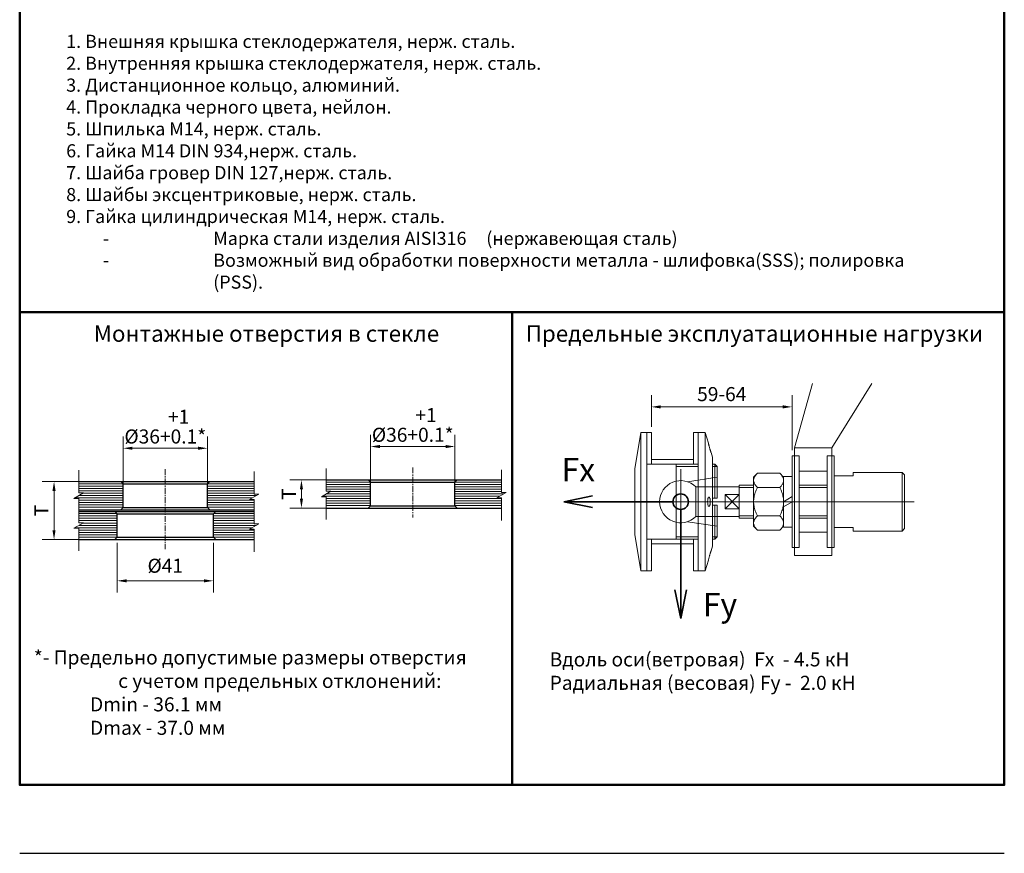
# Model space of a CAD drawing. Units: inches. Extents: x 139 to 349, y 343 to 665.
# Drawn here: x 139 to 349, y 343 to 521 of the extents above; entities that cross this region are included whole.
import ezdxf

# ---------------------------------------------------------------- set-up
doc = ezdxf.new("R2010")
doc.units = ezdxf.units.IN
doc.header["$MEASUREMENT"] = 0
doc.linetypes.add('CENTER', pattern=[2, 1.25, -0.25, 0.25, -0.25])
doc.layers.get('Defpoints').update_dxf_attribs({"color": 40})
for name, color, linetype, lineweight in [('М1', 7, 'Continuous', 35), ('Ось', 1, 'CENTER', 9), ('Рамка', 7, 'Continuous', 50), ('Стекло', 162, 'Continuous', 30), ('Штриховка', 252, 'Continuous', 5)]:
    doc.layers.add(name, color=color, linetype=linetype, lineweight=lineweight)
doc.styles.get("Standard").update_dxf_attribs({"font": 'calibri.ttf', "oblique": 15})
doc.dimstyles.new('1234', dxfattribs={"dimtxt": 2.5, "dimasz": 2.5, "dimexe": 1.25, "dimexo": 0.625, "dimgap": 0.8, "dimtad": 1, "dimtoh": 1, "dimdec": 1, "dimdsep": 46, "dimtxsty": 'Standard', "dimcen": 2.5, "dimclrd": 3, "dimclre": 6, "dimclrt": 140, "dimadec": 1, "dimazin": 2, "dimtfac": 1, "dimtdec": 1, "dimtmove": 0, "dimatfit": 3, "dimfxl": 1, "dimlwd": 13, "dimlwe": 13, "dimarcsym": 0})

# ---------------------------------------------------------------- blocks, each defined once
blk = doc.blocks.new('*D4')
at = {"color": 6, "lineweight": 13, "transparency": 16777216}
for p, q in [((274.12, 434.18), (274.12, 440.9)), ((304.12, 429.18), (304.12, 440.9))]:
    blk.add_line(p, q, dxfattribs=at)
at = {"color": 3, "lineweight": 13, "transparency": 16777216}
blk.add_line((276.12, 438.4), (302.12, 438.4), dxfattribs=at)
at = {"color": 3, "transparency": 16777216}
for points in [[(276.12, 438.74), (276.12, 438.07), (274.12, 438.4)], [(302.12, 438.74), (302.12, 438.07), (304.12, 438.4)]]:
    blk.add_solid(points, dxfattribs=at)
at = {"layer": 'Defpoints', "color": 0, "transparency": 16777216}
for p in [(304.12, 438.4), (274.12, 432.93), (304.12, 427.93)]:
    blk.add_point(p, dxfattribs=at)
at = {"color": 140, "transparency": 16777216, "insert": (289.12, 440.74), "char_height": 3, "width": 14.3156, "attachment_point": 5}
blk.add_mtext('59-64', dxfattribs=at)
blk = doc.blocks.new('*D9')
at = {"color": 6, "lineweight": 13, "transparency": 16777216}
for p, q in [((212.47, 422.82), (196.98, 422.82)), ((212.97, 416.82), (196.98, 416.82))]:
    blk.add_line(p, q, dxfattribs=at)
at = {"color": 3, "lineweight": 13, "transparency": 16777216}
blk.add_line((199.48, 420.82), (199.48, 418.82), dxfattribs=at)
at = {"color": 3, "transparency": 16777216}
for points in [[(199.15, 420.82), (199.81, 420.82), (199.48, 422.82)], [(199.15, 418.82), (199.81, 418.82), (199.48, 416.82)]]:
    blk.add_solid(points, dxfattribs=at)
at = {"layer": 'Defpoints', "color": 0, "transparency": 16777216}
for p in [(213.72, 422.82), (199.48, 416.82), (214.22, 416.82)]:
    blk.add_point(p, dxfattribs=at)
at = {"color": 140, "transparency": 16777216, "insert": (197.17, 419.82), "char_height": 3, "attachment_point": 5, "rotation": 90}
blk.add_mtext('T', dxfattribs=at)
blk = doc.blocks.new('*D6')
at = {"color": 6, "lineweight": 13, "transparency": 16777216}
for p, q in [((214.22, 421.11), (214.22, 432.45)), ((232.22, 420.61), (232.22, 432.45))]:
    blk.add_line(p, q, dxfattribs=at)
at = {"color": 3, "lineweight": 13, "transparency": 16777216}
blk.add_line((216.22, 429.95), (230.22, 429.95), dxfattribs=at)
at = {"color": 3, "transparency": 16777216}
for points in [[(216.22, 430.28), (216.22, 429.61), (214.22, 429.95)], [(230.22, 430.28), (230.22, 429.61), (232.22, 429.95)]]:
    blk.add_solid(points, dxfattribs=at)
at = {"layer": 'Defpoints', "color": 0, "transparency": 16777216}
for p in [(232.22, 429.95), (214.22, 419.86), (232.22, 419.36)]:
    blk.add_point(p, dxfattribs=at)
at = {"color": 140, "transparency": 16777216, "insert": (223.22, 434.55), "char_height": 3, "attachment_point": 5}
blk.add_mtext('%%c36\\S+1^ +0.1;*', dxfattribs=at)
blk = doc.blocks.new('*D7')
at = {"color": 6, "lineweight": 13, "transparency": 16777216}
for p, q in [((159.69, 422.46), (144.21, 422.46)), ((158.94, 410.1), (144.21, 410.1))]:
    blk.add_line(p, q, dxfattribs=at)
at = {"color": 3, "lineweight": 13, "transparency": 16777216}
blk.add_line((146.71, 420.46), (146.71, 412.1), dxfattribs=at)
at = {"color": 3, "transparency": 16777216}
for points in [[(146.37, 420.46), (147.04, 420.46), (146.71, 422.46)], [(146.37, 412.1), (147.04, 412.1), (146.71, 410.1)]]:
    blk.add_solid(points, dxfattribs=at)
at = {"layer": 'Defpoints', "color": 0, "transparency": 16777216}
for p in [(160.94, 422.46), (146.71, 410.1), (160.19, 410.1)]:
    blk.add_point(p, dxfattribs=at)
at = {"color": 140, "transparency": 16777216, "insert": (144.4, 416.28), "char_height": 3, "attachment_point": 5, "rotation": 90}
blk.add_mtext('T', dxfattribs=at)
blk = doc.blocks.new('*D8')
at = {"color": 6, "lineweight": 13, "transparency": 16777216}
for p, q in [((161.44, 420.74), (161.44, 432.08)), ((179.44, 420.24), (179.44, 432.08))]:
    blk.add_line(p, q, dxfattribs=at)
at = {"color": 3, "lineweight": 13, "transparency": 16777216}
blk.add_line((163.44, 429.58), (177.44, 429.58), dxfattribs=at)
at = {"color": 3, "transparency": 16777216}
for points in [[(163.44, 429.91), (163.44, 429.25), (161.44, 429.58)], [(177.44, 429.91), (177.44, 429.25), (179.44, 429.58)]]:
    blk.add_solid(points, dxfattribs=at)
at = {"layer": 'Defpoints', "color": 0, "transparency": 16777216}
for p in [(179.44, 429.58), (161.44, 419.49), (179.44, 418.99)]:
    blk.add_point(p, dxfattribs=at)
at = {"color": 140, "transparency": 16777216, "insert": (170.44, 434.19), "char_height": 3, "attachment_point": 5}
blk.add_mtext('%%c36\\S+1^ +0.1;*', dxfattribs=at)
blk = doc.blocks.new('*D10')
at = {"color": 6, "lineweight": 13, "transparency": 16777216}
for p, q in [((160.19, 409.39), (160.19, 398.81)), ((180.69, 409.39), (180.69, 398.81))]:
    blk.add_line(p, q, dxfattribs=at)
at = {"color": 3, "lineweight": 13, "transparency": 16777216}
blk.add_line((162.19, 401.31), (178.69, 401.31), dxfattribs=at)
at = {"color": 3, "transparency": 16777216}
for points in [[(162.19, 401.64), (162.19, 400.97), (160.19, 401.31)], [(178.69, 401.64), (178.69, 400.97), (180.69, 401.31)]]:
    blk.add_solid(points, dxfattribs=at)
at = {"layer": 'Defpoints', "color": 0, "transparency": 16777216}
for p in [(160.19, 410.64), (180.69, 410.64), (180.69, 401.31)]:
    blk.add_point(p, dxfattribs=at)
at = {"color": 140, "transparency": 16777216, "insert": (170.44, 404.13), "char_height": 3, "attachment_point": 5}
blk.add_mtext('%%c41', dxfattribs=at)

msp = doc.modelspace()

# ---------------------------------------------------------------- hatches: boundary and pattern name
h = msp.add_hatch(color=256)
h.dxf.hatch_style = 1
h.paths.add_polyline_path([(160.942, 416.457), (151.969, 416.457), (151.969, 416.102), (159.692, 416.102), (170.442, 416.102), (170.442, 416.457)])
h = msp.add_hatch(color=256)
h.dxf.hatch_style = 1
h.paths.add_polyline_path([(189.373, 416.457), (179.942, 416.457), (170.442, 416.457), (170.442, 416.102), (181.192, 416.102), (189.373, 416.102)])

# ---------------------------------------------------------------- linework, layer by layer
at = {"layer": 'Defpoints', "color": 7}
msp.add_line((139.384, 343.199), (349.384, 343.199), dxfattribs=at)
at = {"layer": 'М1'}
for p, q in [((255.464, 418.183), (261.564, 419.453)), ((255.464, 418.183), (278.716, 418.183)), ((255.464, 418.183), (261.564, 416.913)), ((280.367, 393.281), (280.367, 416.532)), ((280.367, 393.281), (279.096, 399.38)), ((280.367, 393.281), (281.637, 399.38))]:
    msp.add_line(p, q, dxfattribs=at)
msp.add_circle((280.367, 418.183), 1.651, dxfattribs=at)
at = {"layer": 'Ось'}
for p, q in [((170.442, 425.116), (170.442, 408.065)), ((223.216, 425.483), (223.216, 414.788))]:
    msp.add_line(p, q, dxfattribs=at)
at = {"layer": 'Рамка', "color": 7}
for points in [[(139.384, 654.776), (349.384, 654.776), (349.384, 458.597), (139.384, 458.597)], [(139.384, 458.597), (244.384, 458.597), (244.384, 357.776), (139.384, 357.776)], [(244.384, 458.597), (349.384, 458.597), (349.384, 357.776), (244.384, 357.776)]]:
    msp.add_lwpolyline(points, close=True, dxfattribs=at)
at = {"layer": 'Стекло'}
for p, q in [((151.969, 422.457), (160.942, 422.457)), ((161.442, 421.957), (160.942, 422.457)), ((160.942, 422.457), (179.942, 422.457)), ((179.442, 421.957), (179.942, 422.457)), ((179.942, 422.457), (189.373, 422.457)), ((204.743, 422.824), (213.716, 422.824)), ((214.216, 422.324), (213.716, 422.824)), ((213.716, 422.824), (232.716, 422.824)), ((214.216, 417.324), (214.216, 422.324)), ((214.216, 422.324), (232.216, 422.324)), ((232.216, 422.324), (232.716, 422.824)), ((232.216, 417.324), (232.216, 422.324)), ((232.716, 422.824), (242.147, 422.824)), ((161.442, 416.957), (161.442, 421.957)), ((161.442, 421.957), (179.442, 421.957)), ((179.442, 416.957), (179.442, 421.957)), ((151.969, 416.457), (160.942, 416.457)), ((151.969, 416.102), (159.692, 416.102)), ((160.192, 415.602), (159.692, 416.102)), ((159.692, 416.102), (181.192, 416.102)), ((161.442, 416.957), (160.942, 416.457)), ((160.942, 416.457), (179.942, 416.457)), ((161.442, 416.957), (179.442, 416.957)), ((179.442, 416.957), (179.942, 416.457)), ((179.942, 416.457), (189.373, 416.457)), ((180.692, 415.602), (181.192, 416.102)), ((181.192, 416.102), (189.373, 416.102)), ((204.743, 416.824), (213.716, 416.824)), ((214.216, 417.324), (213.716, 416.824)), ((213.716, 416.824), (232.716, 416.824)), ((214.216, 417.324), (232.216, 417.324)), ((232.216, 417.324), (232.716, 416.824)), ((232.716, 416.824), (242.147, 416.824)), ((160.192, 410.602), (160.192, 415.602)), ((160.192, 415.602), (180.692, 415.602)), ((180.692, 410.602), (180.692, 415.602)), ((151.969, 410.102), (159.692, 410.102)), ((160.192, 410.602), (159.692, 410.102)), ((159.692, 410.102), (181.192, 410.102)), ((160.192, 410.602), (180.692, 410.602)), ((180.692, 410.602), (181.192, 410.102)), ((181.192, 410.102), (189.373, 410.102))]:
    msp.add_line(p, q, dxfattribs=at)
at = {"layer": 'Штриховка'}
for p, q in [((308.483, 443.39), (304.617, 429.683)), ((312.617, 429.683), (321.136, 443.39)), ((270.617, 425.183), (271.867, 432.933)), ((271.867, 432.933), (271.867, 403.433)), ((271.867, 432.933), (274.117, 432.933)), ((273.117, 403.433), (273.117, 432.933)), ((274.117, 426.183), (274.117, 432.933)), ((283.117, 432.933), (283.117, 426.183)), ((285.617, 432.933), (283.117, 432.933)), ((284.117, 432.933), (284.117, 403.433)), ((285.617, 432.933), (285.617, 403.433)), ((286.259, 430.683), (285.617, 432.933)), ((287.117, 427.683), (286.831, 428.683)), ((304.617, 429.683), (304.617, 406.683)), ((304.617, 429.683), (312.617, 429.683)), ((312.617, 406.683), (312.617, 429.683)), ((274.117, 427.183), (283.117, 427.183)), ((287.117, 427.683), (287.117, 408.683)), ((304.117, 408.433), (304.117, 427.933)), ((304.117, 427.933), (305.617, 427.933)), ((305.617, 408.433), (305.617, 427.933)), ((311.617, 408.433), (311.617, 427.933)), ((313.117, 427.933), (311.617, 427.933)), ((313.117, 408.433), (313.117, 427.933)), ((270.617, 425.183), (270.617, 411.183)), ((273.117, 426.183), (284.117, 426.183)), ((279.367, 426.183), (279.367, 410.183)), ((279.367, 425.683), (284.117, 425.683)), ((280.367, 425.103), (280.367, 411.263)), ((287.117, 426.183), (287.617, 426.183)), ((287.117, 425.683), (288.117, 425.683)), ((287.617, 426.183), (288.117, 425.683)), ((287.617, 426.183), (287.617, 418.933)), ((288.117, 418.933), (288.117, 425.683)), ((295.917, 423.433), (296.729, 424.245)), ((296.729, 424.245), (301.504, 424.245)), ((301.504, 424.245), (302.317, 423.433)), ((305.617, 424.683), (311.617, 424.683)), ((317.117, 424.433), (327.617, 424.433)), ((317.117, 424.433), (317.117, 423.683)), ((327.617, 424.433), (327.617, 411.933)), ((327.617, 424.433), (328.117, 423.933)), ((214.179, 422.362), (204.743, 422.362)), ((232.254, 422.362), (242.147, 422.362)), ((288.117, 423.433), (281.805, 422.447)), ((295.917, 412.933), (295.917, 423.433)), ((302.317, 423.583), (302.317, 412.783)), ((302.317, 423.583), (304.117, 423.583)), ((313.117, 423.683), (317.117, 423.683)), ((328.117, 423.933), (328.117, 412.433)), ((161.405, 421.995), (151.969, 421.995)), ((161.442, 421.495), (151.969, 421.495)), ((161.442, 420.995), (151.969, 420.995)), ((161.442, 420.495), (151.969, 420.495)), ((179.442, 421.495), (189.373, 421.495)), ((179.442, 420.995), (189.373, 420.995)), ((179.442, 420.495), (189.373, 420.495)), ((179.48, 421.995), (189.373, 421.995)), ((214.216, 421.862), (204.743, 421.862)), ((214.216, 421.362), (204.743, 421.362)), ((214.216, 420.862), (204.743, 420.862)), ((214.216, 420.362), (205.674, 420.362)), ((232.216, 421.862), (242.147, 421.862)), ((232.216, 421.362), (242.147, 421.362)), ((232.216, 420.862), (242.147, 420.862)), ((232.216, 420.362), (242.147, 420.362)), ((288.117, 421.333), (283.58, 421.333)), ((283.58, 421.333), (283.58, 415.033)), ((288.117, 421.333), (292.867, 421.333)), ((292.867, 421.683), (295.917, 421.683)), ((292.867, 414.683), (292.867, 421.683)), ((292.867, 421.183), (295.917, 421.183)), ((296.729, 421.214), (301.504, 421.214)), ((305.617, 421.683), (311.617, 421.683)), ((305.617, 421.183), (311.617, 421.183)), ((161.442, 418.995), (151.168, 418.995)), ((161.442, 418.495), (151.969, 418.495)), ((161.442, 417.995), (151.969, 417.995)), ((161.442, 419.495), (152.034, 419.495)), ((161.442, 419.995), (152.9, 419.995)), ((179.442, 419.995), (189.373, 419.995)), ((179.442, 419.495), (189.842, 419.495)), ((179.442, 418.995), (188.976, 418.995)), ((179.442, 418.495), (189.373, 418.495)), ((179.442, 417.995), (189.373, 417.995)), ((214.216, 419.362), (203.942, 419.362)), ((214.216, 418.862), (204.743, 418.862)), ((214.216, 418.362), (204.743, 418.362)), ((214.216, 419.862), (204.808, 419.862)), ((232.216, 419.862), (242.616, 419.862)), ((232.216, 419.362), (241.75, 419.362)), ((232.216, 418.862), (242.147, 418.862)), ((232.216, 418.362), (242.147, 418.362)), ((267.746, 418.183), (330.154, 418.183)), ((287.117, 418.933), (288.117, 418.933)), ((289.867, 416.647), (289.867, 419.719)), ((289.867, 419.719), (292.867, 419.719)), ((289.867, 419.719), (292.867, 416.647)), ((292.867, 419.719), (289.867, 416.647)), ((304.117, 419.289), (302.317, 418.183)), ((304.117, 418.183), (302.317, 417.077)), ((161.442, 417.495), (151.969, 417.495)), ((161.442, 416.995), (151.969, 416.995)), ((179.442, 417.495), (189.373, 417.495)), ((179.442, 416.995), (189.373, 416.995)), ((214.216, 417.862), (204.743, 417.862)), ((214.216, 417.362), (204.743, 417.362)), ((232.216, 417.862), (242.147, 417.862)), ((232.216, 417.362), (242.147, 417.362)), ((288.117, 417.433), (287.117, 417.433)), ((287.617, 417.433), (287.617, 410.183)), ((288.117, 417.433), (288.117, 410.683)), ((289.867, 416.647), (292.867, 416.647)), ((160.155, 415.639), (151.969, 415.639)), ((160.192, 415.139), (151.969, 415.139)), ((160.192, 414.639), (151.969, 414.639)), ((160.192, 414.139), (151.969, 414.139)), ((180.692, 415.139), (189.373, 415.139)), ((180.692, 414.639), (189.373, 414.639)), ((180.692, 414.139), (189.373, 414.139)), ((180.73, 415.639), (189.373, 415.639)), ((288.117, 412.933), (281.805, 413.919)), ((288.117, 415.033), (283.58, 415.033)), ((288.117, 415.033), (292.867, 415.033)), ((292.867, 415.183), (295.917, 415.183)), ((292.867, 414.683), (295.917, 414.683)), ((296.729, 415.152), (301.504, 415.152)), ((305.617, 415.183), (311.617, 415.183)), ((305.617, 414.683), (311.617, 414.683)), ((160.192, 412.639), (151.168, 412.639)), ((160.192, 412.139), (151.969, 412.139)), ((160.192, 411.639), (151.969, 411.639)), ((160.192, 413.139), (152.034, 413.139)), ((160.192, 413.639), (152.9, 413.639)), ((180.692, 413.639), (189.373, 413.639)), ((180.692, 413.139), (189.842, 413.139)), ((180.692, 412.639), (188.976, 412.639)), ((180.692, 412.139), (189.373, 412.139)), ((180.692, 411.639), (189.373, 411.639)), ((295.917, 412.933), (296.729, 412.121)), ((296.729, 412.121), (301.504, 412.121)), ((301.504, 412.121), (302.317, 412.933)), ((302.317, 412.783), (304.117, 412.783)), ((305.617, 411.683), (311.617, 411.683)), ((313.117, 412.683), (317.117, 412.683)), ((317.117, 412.683), (317.117, 411.933)), ((317.117, 411.933), (327.617, 411.933)), ((327.617, 411.933), (328.117, 412.433)), ((160.192, 411.139), (151.969, 411.139)), ((160.192, 410.639), (151.969, 410.639)), ((180.692, 411.139), (189.373, 411.139)), ((180.692, 410.639), (189.373, 410.639)), ((270.617, 411.183), (271.867, 403.433)), ((273.117, 410.183), (284.117, 410.183)), ((274.117, 403.433), (274.117, 410.183)), ((279.367, 410.683), (284.117, 410.683)), ((283.117, 410.183), (283.117, 403.433)), ((287.117, 410.683), (288.117, 410.683)), ((287.117, 410.183), (287.617, 410.183)), ((287.617, 410.183), (288.117, 410.683)), ((274.117, 409.183), (283.117, 409.183)), ((287.117, 408.683), (286.831, 407.683)), ((304.117, 408.433), (305.617, 408.433)), ((313.117, 408.433), (311.617, 408.433)), ((286.259, 405.683), (285.617, 403.433)), ((304.617, 406.683), (312.617, 406.683)), ((271.867, 403.433), (274.117, 403.433)), ((285.617, 403.433), (283.117, 403.433))]:
    msp.add_line(p, q, dxfattribs=at)
for points in [[(151.969, 424.875), (151.969, 420.039), (152.977, 420.039), (150.961, 418.875), (151.969, 418.875), (151.969, 414.039)], [(189.373, 424.642), (189.373, 419.806), (190.381, 419.806), (188.365, 418.642), (189.373, 418.642), (189.373, 413.806)], [(204.743, 425.242), (204.743, 420.406), (205.751, 420.406), (203.735, 419.242), (204.743, 419.242), (204.743, 414.406)], [(242.147, 425.009), (242.147, 420.173), (243.155, 420.173), (241.139, 419.009), (242.147, 419.009), (242.147, 414.173)], [(151.969, 418.52), (151.969, 413.684), (152.977, 413.684), (150.961, 412.52), (151.969, 412.52), (151.969, 407.684)], [(189.373, 418.292), (189.373, 413.456), (190.381, 413.456), (188.365, 412.292), (189.373, 412.292), (189.373, 407.456)]]:
    msp.add_lwpolyline(points, dxfattribs=at)
msp.add_arc((280.367, 418.183), 4.5, 44.427, 315.573, dxfattribs=at)
for points in [[(286.831, 428.683), (286.821, 428.715), (286.791, 428.81), (286.744, 428.964), (286.682, 429.169), (286.611, 429.412), (286.535, 429.676), (286.46, 429.941), (286.393, 430.186), (286.336, 430.395), (286.294, 430.552), (286.268, 430.65), (286.259, 430.683)], [(295.917, 422.73), (295.938, 422.969), (296.004, 423.209), (296.113, 423.454), (296.267, 423.705), (296.47, 423.966), (296.729, 424.245)], [(302.317, 422.73), (302.295, 422.969), (302.23, 423.209), (302.121, 423.454), (301.966, 423.705), (301.763, 423.966), (301.504, 424.245)], [(296.729, 421.214), (296.47, 421.493), (296.267, 421.755), (296.113, 422.006), (296.004, 422.25), (295.938, 422.491), (295.917, 422.73)], [(301.504, 421.214), (301.763, 421.493), (301.966, 421.755), (302.121, 422.006), (302.23, 422.25), (302.295, 422.491), (302.317, 422.73)], [(295.917, 418.183), (295.939, 418.665), (296.005, 419.15), (296.115, 419.64), (296.27, 420.142), (296.473, 420.662), (296.729, 421.214)], [(302.317, 418.183), (302.295, 418.665), (302.228, 419.15), (302.118, 419.64), (301.963, 420.142), (301.761, 420.662), (301.504, 421.214)], [(286.109, 418.183), (286.118, 418.437), (286.144, 418.676), (286.185, 418.883), (286.241, 419.044), (286.308, 419.147), (286.383, 419.183)], [(286.383, 417.183), (286.308, 417.218), (286.241, 417.322), (286.185, 417.483), (286.144, 417.691), (286.118, 417.929), (286.109, 418.183)], [(286.383, 419.183), (286.459, 419.147), (286.531, 419.044), (286.593, 418.881), (286.641, 418.672), (286.671, 418.435), (286.681, 418.183)], [(286.681, 418.183), (286.671, 417.931), (286.641, 417.693), (286.594, 417.486), (286.531, 417.323), (286.459, 417.219), (286.383, 417.183)], [(296.729, 415.152), (296.473, 415.704), (296.27, 416.225), (296.115, 416.726), (296.005, 417.217), (295.939, 417.701), (295.917, 418.183)], [(301.504, 415.152), (301.761, 415.704), (301.963, 416.225), (302.118, 416.726), (302.228, 417.217), (302.295, 417.701), (302.317, 418.183)], [(295.917, 413.636), (295.938, 413.875), (296.004, 414.116), (296.113, 414.36), (296.267, 414.611), (296.47, 414.873), (296.729, 415.152)], [(302.317, 413.636), (302.295, 413.875), (302.23, 414.116), (302.121, 414.36), (301.966, 414.611), (301.763, 414.873), (301.504, 415.152)], [(296.729, 412.121), (296.47, 412.4), (296.267, 412.661), (296.113, 412.912), (296.004, 413.157), (295.938, 413.397), (295.917, 413.636)], [(301.504, 412.121), (301.763, 412.4), (301.966, 412.661), (302.121, 412.912), (302.23, 413.157), (302.295, 413.397), (302.317, 413.636)], [(286.259, 405.683), (286.268, 405.716), (286.294, 405.812), (286.335, 405.967), (286.39, 406.172), (286.457, 406.414), (286.531, 406.677), (286.607, 406.942), (286.68, 407.188), (286.743, 407.397), (286.791, 407.554), (286.821, 407.651), (286.831, 407.683)]]:
    msp.add_spline(points, degree=3, dxfattribs=at)

# ---------------------------------------------------------------- texts
at = {"attachment_point": 1}
for s, insert, char_height, width in [('\\pi-5.6,l5.6;1. Внешняя крышка стеклодержателя, нерж. сталь.\\P2. Внутренняя крышка стеклодержателя, нерж. сталь.\\P3. Дистанционное кольцо, алюминий.\\P4. Прокладка черного цвета, нейлон.\\P5. Шпилька {\\T0.75;М1}4, нерж. сталь.\\P\\pi0,l0;6. Гайка {\\T0.75;М1}4 DIN 934,нерж. сталь.\\P7. Шайба гровер DIN 127,нерж. сталь.\\P8. Шайбы эксцентриковые, нерж. сталь.    \\P\\pi-5.6,l5.6;9. Гайка цилиндрическая {\\T0.75;М1}4, нерж. сталь.\\P\\pi-8.4,l11.2,t11.2,67.2;-^IМарка стали изделия AISI316^I(нержавеющая сталь)\\P\\pt11.2;-^IВозможный вид обработки поверхности металла - шлифовка(SSS); полировка (PSS).', (149.303, 517.752), 2.8, 186.0932), ('\\pi-2.00001,l2.00001,t9;*- Предельно допустимые размеры отверстия \\P\\pi-6,l6,t6,9;^Iс учетом предельных отклонений:\\P\\ptz;^IDmin - 36.1 мм\\P^IDmax - 37.0 мм', (142.395, 386.467), 3, 199.38521), ('\\pt9;Вдоль оси(ветровая)  Fx  - 4.5 кН\\PРадиальная (весовая) Fy -  2.0 кН', (252.418, 386.053), 3, 199.38521)]:
    msp.add_mtext(s, dxfattribs=dict(at, insert=insert, char_height=char_height, width=width))
at = {"color": 140, "char_height": 3.5, "width": 324.78717, "attachment_point": 1}
for s, insert in [('\\pi-2.3334,l2.3334;Монтажные отверстия в стекле', (155.179, 455.781)), ('\\pi-2.3333,l2.3333;Предельные эксплуатационные нагрузки', (247.317, 455.781))]:
    msp.add_mtext(s, dxfattribs=dict(at, insert=insert))
at = {"color": 140, "insert": (288.737, 395.573), "char_height": 5, "attachment_point": 5}
msp.add_mtext('Fy', dxfattribs=at)
at = {"layer": 'М1', "color": 140, "insert": (258.528, 424.353), "char_height": 5, "attachment_point": 5}
msp.add_mtext('Fх', dxfattribs=at)

# ---------------------------------------------------------------- dimensions: what is measured, and where the dimension line sits
for base, p1, p2, text, picture, middle in [((304.117, 438.404), (274.117, 432.933), (304.117, 427.933), '59-64', '*D4', (289.117, 440.741)), ((180.692, 401.306), (160.192, 410.639), (180.692, 410.639), '%%c<>', '*D10', (170.442, 404.128))]:
    dim = msp.add_linear_dim(base=base, p1=p1, p2=p2, text=text, dimstyle='1234', override={"dimscale": 2, "dimtxt": 1.5, "dimasz": 1, "dimgap": 0.4, "dimlfac": 2})
    dim.commit()
    dim.dimension.update_dxf_attribs({"geometry": picture, "text_midpoint": middle})
for base, p1, p2, override, picture, middle in [((179.442, 429.58), (161.442, 419.495), (179.442, 418.995), {"dimscale": 2, "dimtxt": 1.5, "dimasz": 1, "dimgap": 0.4, "dimlfac": 2, "dimtol": 1, "dimtp": 1, "dimtm": -0.1, "dimtdec": 2}, '*D8', (170.442, 429.58)), ((232.216, 429.947), (214.216, 419.862), (232.216, 419.362), {"dimscale": 2, "dimtxt": 1.5, "dimasz": 1, "dimgap": 0.4, "dimlfac": 2, "dimtol": 1, "dimlim": 0, "dimtp": 1, "dimtm": -0.1, "dimtdec": 2}, '*D6', (223.216, 429.947))]:
    dim = msp.add_linear_dim(base=base, p1=p1, p2=p2, text='%%c<>*', dimstyle='1234', override=override)
    dim.commit()
    dim.dimension.update_dxf_attribs({"geometry": picture, "text_midpoint": middle, "dimtype": 160})
for base, p1, p2, picture, middle in [((146.706, 410.102), (160.942, 422.457), (160.192, 410.102), '*D7', (144.399, 416.28)), ((199.48, 416.824), (213.716, 422.824), (214.216, 416.824), '*D9', (197.173, 419.824))]:
    dim = msp.add_linear_dim(base=base, p1=p1, p2=p2, angle=90, text='T', dimstyle='1234', override={"dimscale": 2, "dimtxt": 1.5, "dimasz": 1, "dimgap": 0.4, "dimlfac": 2})
    dim.commit()
    dim.dimension.update_dxf_attribs({"geometry": picture, "text_midpoint": middle})

doc.saveas('drawing.dxf')
